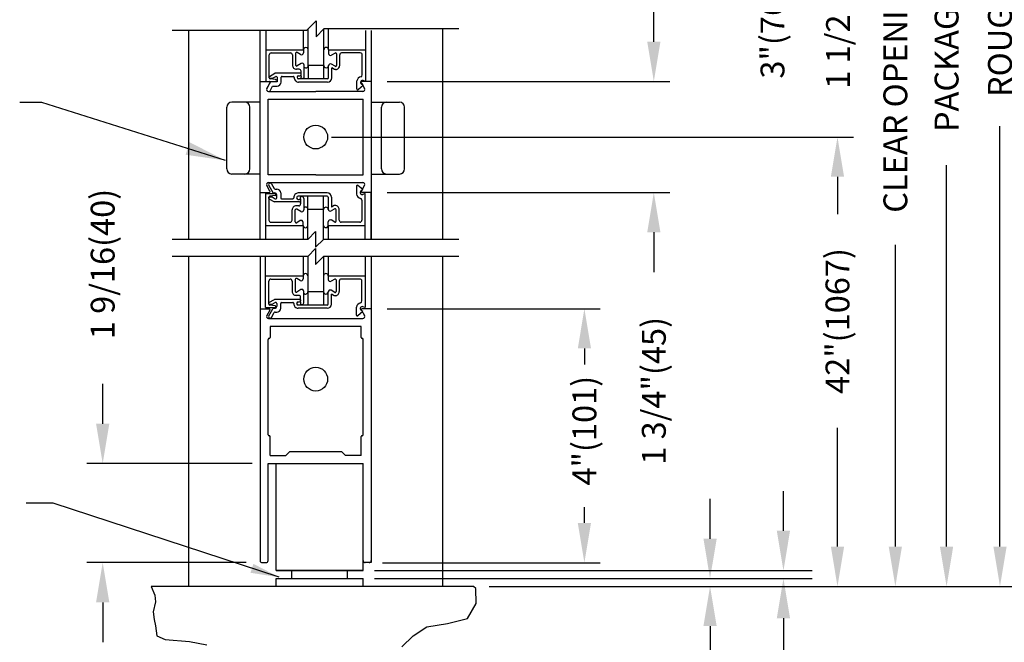
# Model space of a CAD drawing. Extents: x 0.1 to 23.6, y 0 to 11.
# Drawn here: x 1.9 to 5, y 4.2 to 6.2 of the extents above; entities that cross this region are included whole.
import ezdxf

# ---------------------------------------------------------------- set-up
doc = ezdxf.new("R2010")
doc.units = 0
doc.header["$MEASUREMENT"] = 0
doc.header["$PDMODE"] = 2
doc.header["$PDSIZE"] = -2
doc.layers.get('0').update_dxf_attribs({"linetype": 'CONTINUOUS'})
doc.layers.get('DEFPOINTS').update_dxf_attribs({"linetype": 'CONTINUOUS'})
for name, color, linetype in [('1', 7, 'CONTINUOUS'), ('ADPMODEL1', 7, 'CONTINUOUS'), ('OBJ', 7, 'CONTINUOUS'), ('OBJECT', 7, 'CONTINUOUS'), ('TEXT', 7, 'CONTINUOUS')]:
    doc.layers.add(name, color=color, linetype=linetype)
doc.styles.add('ROMAND', font='romand')
doc.styles.add('ROMANS', font='swisseb.ttf')
doc.styles.get("Standard").update_dxf_attribs({"font": 'ROMAND.SHX'})
doc.dimstyles.get("Standard").update_dxf_attribs({"dimtxt": 0.075, "dimasz": 0.1, "dimexe": 0.09, "dimexo": 0.06, "dimgap": 0.05, "dimtad": 1, "dimdec": 3, "dimzin": 4, "dimdsep": 46, "dimtxsty": 'Standard', "dimcen": -0.09, "dimadec": 0, "dimazin": 0, "dimtfac": 1, "dimtdec": 3, "dimtofl": 0, "dimtmove": 0, "dimatfit": 2, "dimfxl": 1, "dimtolj": 1, "dimtzin": 4, "dimarcsym": 0})
doc.dimstyles.new('STANDARD1', dxfattribs={"dimtxt": 0.075, "dimasz": 0.09, "dimexe": 0.06, "dimexo": 0.06, "dimgap": 0.045, "dimtad": 1, "dimdec": 3, "dimzin": 4, "dimdsep": 46, "dimtxsty": 'ROMANS', "dimcen": 0, "dimadec": 0, "dimazin": 0, "dimtfac": 1, "dimtdec": 3, "dimtofl": 0, "dimtmove": 0, "dimatfit": 3, "dimfxl": 1, "dimtolj": 1, "dimtzin": 4, "dimarcsym": 0})

# ---------------------------------------------------------------- blocks, each defined once
blk = doc.blocks.new('*D15')
at = {"color": 0, "linetype": 'ByBlock'}
for p, q in [((12.4595, 5.2789), (13.13, 5.2789)), ((13.08, 5.1539), (13.08, 5.1039)), ((13.08, 4.6056), (13.08, 4.6556)), ((12.4453, 4.4806), (13.13, 4.4806))]:
    blk.add_line(p, q, dxfattribs=at)
for points in [[(13.0592, 5.1539), (13.1008, 5.1539), (13.08, 5.2789)], [(13.0592, 4.6056), (13.1008, 4.6056), (13.08, 4.4806)]]:
    blk.add_solid(points, dxfattribs=at)
at = {"layer": 'DEFPOINTS', "color": 0, "linetype": 'ByBlock'}
for p in [(12.4095, 5.2789), (13.08, 5.2789), (12.3953, 4.4806)]:
    blk.add_point(p, dxfattribs=at)
at = {"color": 0, "linetype": 'ByBlock', "insert": (13.08, 4.8955), "char_height": 0.075, "attachment_point": 5, "rotation": 90, "style": 'ROMAND'}
blk.add_mtext('\\A1;4"(101)', dxfattribs=at)
blk = doc.blocks.new('*D16')
at = {"color": 0, "linetype": 'ByBlock'}
for p, q in [((13.2983, 6.1181), (13.2983, 6.2431)), ((12.4595, 5.9931), (13.3483, 5.9931)), ((12.4595, 5.644), (13.3483, 5.644)), ((13.2983, 5.519), (13.2983, 5.394))]:
    blk.add_line(p, q, dxfattribs=at)
for points in [[(13.2775, 6.1181), (13.3191, 6.1181), (13.2983, 5.9931)], [(13.2775, 5.519), (13.3191, 5.519), (13.2983, 5.644)]]:
    blk.add_solid(points, dxfattribs=at)
at = {"layer": 'DEFPOINTS', "color": 0, "linetype": 'ByBlock'}
for p in [(12.4095, 5.9931), (13.2983, 5.9931), (12.4095, 5.644)]:
    blk.add_point(p, dxfattribs=at)
at = {"color": 0, "linetype": 'ByBlock', "insert": (13.2983, 5.0207), "char_height": 0.075, "attachment_point": 5, "rotation": 90, "style": 'ROMAND'}
blk.add_mtext('\\A1;1 3/4"(45)', dxfattribs=at)
blk = doc.blocks.new('*D17')
at = {"color": 0, "linetype": 'ByBlock'}
for p, q in [((11.5652, 4.9175), (11.5652, 5.0425)), ((12.0353, 4.7925), (11.5152, 4.7925)), ((12.0165, 4.4809), (11.5152, 4.4809)), ((11.5652, 4.3559), (11.5652, 4.2309))]:
    blk.add_line(p, q, dxfattribs=at)
for points in [[(11.5444, 4.9175), (11.5861, 4.9175), (11.5652, 4.7925)], [(11.5444, 4.3559), (11.5861, 4.3559), (11.5652, 4.4809)]]:
    blk.add_solid(points, dxfattribs=at)
at = {"layer": 'DEFPOINTS', "color": 0, "linetype": 'ByBlock'}
for p in [(11.5652, 4.7925), (12.0853, 4.7925), (12.0665, 4.4809)]:
    blk.add_point(p, dxfattribs=at)
at = {"color": 0, "linetype": 'ByBlock', "insert": (11.5652, 5.4193), "char_height": 0.075, "attachment_point": 5, "rotation": 90, "style": 'ROMAND'}
blk.add_mtext('\\A1;1 9/16(40)', dxfattribs=at)
blk = doc.blocks.new('*D19')
at = {"color": 0, "linetype": 'ByBlock'}
for p, q in [((13.4751, 4.5559), (13.4751, 4.6809)), ((12.4196, 4.4309), (13.5651, 4.4309)), ((12.8127, 4.4061), (13.5651, 4.4061)), ((13.4751, 4.2811), (13.4751, 4.1285)), ((13.4751, 4.1285), (13.3501, 4.1285))]:
    blk.add_line(p, q, dxfattribs=at)
for points in [[(13.4543, 4.5559), (13.496, 4.5559), (13.4751, 4.4309)], [(13.4543, 4.2811), (13.496, 4.2811), (13.4751, 4.4061)]]:
    blk.add_solid(points, dxfattribs=at)
at = {"layer": 'DEFPOINTS', "color": 0, "linetype": 'ByBlock'}
for p in [(12.3596, 4.4309), (12.7527, 4.4061), (13.4751, 4.4061)]:
    blk.add_point(p, dxfattribs=at)
at = {"color": 0, "linetype": 'ByBlock', "insert": (13.0448, 4.1285), "char_height": 0.075, "attachment_point": 5, "style": 'ROMAND'}
blk.add_mtext('\\A1;3/16"(5)', dxfattribs=at)
blk = doc.blocks.new('*D20')
at = {"color": 0, "linetype": 'ByBlock'}
for p, q in [((13.7059, 4.5809), (13.7059, 4.7059)), ((12.4196, 4.4559), (13.7959, 4.4559)), ((12.4196, 4.4309), (13.7959, 4.4309)), ((13.7059, 4.3059), (13.7059, 3.9455)), ((13.7059, 3.9455), (13.5809, 3.9455))]:
    blk.add_line(p, q, dxfattribs=at)
for points in [[(13.685, 4.5809), (13.7267, 4.5809), (13.7059, 4.4559)], [(13.685, 4.3059), (13.7267, 4.3059), (13.7059, 4.4309)]]:
    blk.add_solid(points, dxfattribs=at)
at = {"layer": 'DEFPOINTS', "color": 0, "linetype": 'ByBlock'}
for p in [(12.3596, 4.4559), (12.3596, 4.4309), (13.7059, 4.4309)]:
    blk.add_point(p, dxfattribs=at)
at = {"color": 0, "linetype": 'ByBlock', "insert": (13.3166, 3.9455), "char_height": 0.075, "attachment_point": 5, "style": 'ROMAND'}
blk.add_mtext('\\A1;1/8"(3)', dxfattribs=at)
blk = doc.blocks.new('*D21')
at = {"color": 0, "linetype": 'ByBlock'}
for p, q in [((12.2849, 5.8185), (13.9258, 5.8185)), ((13.8758, 5.6935), (13.8758, 5.5761)), ((13.8758, 4.5311), (13.8758, 4.9046)), ((12.781, 4.4061), (13.9258, 4.4061))]:
    blk.add_line(p, q, dxfattribs=at)
for points in [[(13.855, 5.6935), (13.8966, 5.6935), (13.8758, 5.8185)], [(13.855, 4.5311), (13.8966, 4.5311), (13.8758, 4.4061)]]:
    blk.add_solid(points, dxfattribs=at)
at = {"layer": 'DEFPOINTS', "color": 0, "linetype": 'ByBlock'}
for p in [(12.2349, 5.8185), (13.8758, 5.8185), (12.731, 4.4061)]:
    blk.add_point(p, dxfattribs=at)
at = {"color": 0, "linetype": 'ByBlock', "insert": (13.8758, 5.2403), "char_height": 0.075, "attachment_point": 5, "rotation": 90, "style": 'ROMAND'}
blk.add_mtext('\\A1;42"(1067)', dxfattribs=at)
blk = doc.blocks.new('*D22')
at = {"color": 0, "linetype": 'ByBlock'}
for p, q in [((12.4581, 7.1298), (13.7215, 7.1298)), ((13.6715, 7.0048), (13.6715, 6.6247)), ((12.4552, 6.4997), (13.7215, 6.4997)), ((13.6715, 6.4997), (13.6715, 6.3747))]:
    blk.add_line(p, q, dxfattribs=at)
for points in [[(13.6507, 7.0048), (13.6923, 7.0048), (13.6715, 7.1298)], [(13.6507, 6.6247), (13.6923, 6.6247), (13.6715, 6.4997)]]:
    blk.add_solid(points, dxfattribs=at)
at = {"layer": 'DEFPOINTS', "color": 0, "linetype": 'ByBlock'}
for p in [(12.4081, 7.1298), (13.6715, 7.1298), (12.4052, 6.4997)]:
    blk.add_point(p, dxfattribs=at)
at = {"color": 0, "linetype": 'ByBlock', "insert": (13.6715, 6.1461), "char_height": 0.075, "attachment_point": 5, "rotation": 90, "style": 'ROMAND'}
blk.add_mtext('\\A1;3"(76)', dxfattribs=at)
blk = doc.blocks.new('*D23')
at = {"color": 0, "linetype": 'ByBlock'}
for p, q in [((13.8775, 7.2548), (13.8775, 7.3798)), ((12.4581, 7.1298), (13.9275, 7.1298)), ((12.4333, 6.8256), (13.9275, 6.8256)), ((13.8775, 6.7006), (13.8775, 6.5756))]:
    blk.add_line(p, q, dxfattribs=at)
for points in [[(13.8566, 7.2548), (13.8983, 7.2548), (13.8775, 7.1298)], [(13.8566, 6.7006), (13.8983, 6.7006), (13.8775, 6.8256)]]:
    blk.add_solid(points, dxfattribs=at)
at = {"layer": 'DEFPOINTS', "color": 0, "linetype": 'ByBlock'}
for p in [(12.4081, 7.1298), (13.8775, 7.1298), (12.3833, 6.8256)]:
    blk.add_point(p, dxfattribs=at)
at = {"color": 0, "linetype": 'ByBlock', "insert": (13.8775, 6.2024), "char_height": 0.075, "attachment_point": 5, "rotation": 90, "style": 'ROMAND'}
blk.add_mtext('\\A1;1 1/2"(38)', dxfattribs=at)
blk = doc.blocks.new('*D24')
at = {"layer": 'DEFPOINTS', "color": 0}
for p in [(3.1491, 8.9956), (4.7703, 8.9956), (3.2825, 4.374)]:
    blk.add_point(p, dxfattribs=at)
at = {"layer": 'TEXT', "color": 0, "lineweight": -2}
for p, q in [((3.1991, 8.9956), (4.8203, 8.9956)), ((4.7703, 8.8706), (4.7703, 6.7513)), ((4.7703, 4.499), (4.7703, 5.6978)), ((3.3325, 4.374), (4.8203, 4.374))]:
    blk.add_line(p, q, dxfattribs=at)
at = {"layer": 'TEXT', "color": 0}
for points in [[(4.7494, 8.8706), (4.7911, 8.8706), (4.7703, 8.9956)], [(4.7494, 4.499), (4.7911, 4.499), (4.7703, 4.374)]]:
    blk.add_solid(points, dxfattribs=at)
at = {"layer": 'TEXT', "color": 0, "insert": (4.7703, 6.2246), "char_height": 0.075, "attachment_point": 5, "rotation": 90, "style": 'ROMAND'}
blk.add_mtext('\\A1;PACKAGE HEIGHT', dxfattribs=at)
blk = doc.blocks.new('*D26')
at = {"color": 0, "linetype": 'ByBlock'}
for p, q in [((12.8152, 7.1461), (14.1078, 7.1461)), ((14.0578, 7.0211), (14.0578, 6.4616)), ((14.0578, 4.5311), (14.0578, 5.4795)), ((12.781, 4.4061), (14.1078, 4.4061))]:
    blk.add_line(p, q, dxfattribs=at)
for points in [[(14.037, 7.0211), (14.0786, 7.0211), (14.0578, 7.1461)], [(14.037, 4.5311), (14.0786, 4.5311), (14.0578, 4.4061)]]:
    blk.add_solid(points, dxfattribs=at)
at = {"layer": 'DEFPOINTS', "color": 0, "linetype": 'ByBlock'}
for p in [(12.7652, 7.1461), (14.0578, 7.1461), (12.731, 4.4061)]:
    blk.add_point(p, dxfattribs=at)
at = {"color": 0, "linetype": 'ByBlock', "insert": (14.0578, 5.9706), "char_height": 0.075, "attachment_point": 5, "rotation": 90, "style": 'ROMAND'}
blk.add_mtext('\\A1;CLEAR OPENING', dxfattribs=at)
blk = doc.blocks.new('*D28')
at = {"layer": 'DEFPOINTS', "color": 0}
for p in [(3.1497, 9.0454), (4.9382, 9.0454), (3.2825, 4.374)]:
    blk.add_point(p, dxfattribs=at)
at = {"layer": 'TEXT', "color": 0, "lineweight": -2}
for p, q in [((3.1997, 9.0454), (4.9882, 9.0454)), ((4.9382, 8.9204), (4.9382, 6.835)), ((4.9382, 4.499), (4.9382, 5.8208)), ((3.3325, 4.374), (4.9882, 4.374))]:
    blk.add_line(p, q, dxfattribs=at)
at = {"layer": 'TEXT', "color": 0}
for points in [[(4.9174, 8.9204), (4.9591, 8.9204), (4.9382, 9.0454)], [(4.9174, 4.499), (4.9591, 4.499), (4.9382, 4.374)]]:
    blk.add_solid(points, dxfattribs=at)
at = {"layer": 'TEXT', "color": 0, "insert": (4.9382, 6.3279), "char_height": 0.075, "attachment_point": 5, "rotation": 90, "style": 'ROMAND'}
blk.add_mtext('\\A1;ROUGH OPENING', dxfattribs=at)

msp = doc.modelspace()

# ---------------------------------------------------------------- linework, layer by layer
at = {"layer": '1', "color": 7, "linetype": 'Continuous'}
for p, q in [((2.6119, 5.8958), (2.523, 5.8958)), ((2.9608, 5.8958), (3.0497, 5.8958)), ((2.6119, 5.6701), (2.523, 5.6701)), ((2.9608, 5.6701), (3.0497, 5.6701))]:
    msp.add_line(p, q, dxfattribs=at)
at = {"layer": 'ADPMODEL1'}
for p, q in [((2.507, 5.6861), (2.507, 5.8798)), ((2.5794, 5.6861), (2.5794, 5.8798)), ((2.9933, 5.6861), (2.9933, 5.8798)), ((3.0657, 5.6861), (3.0657, 5.8798))]:
    msp.add_line(p, q, dxfattribs=at)
for centre, start, end in [((2.523, 5.6861), 180, 270), ((2.5634, 5.6861), 270, 0), ((3.0093, 5.6861), 180, 270), ((3.0497, 5.6861), 270, 0)]:
    msp.add_arc(centre, 0.016, start, end, dxfattribs=at)
at = {"layer": 'DEFPOINTS'}
msp.add_circle((2.7864, 5.7864), 0.0374, dxfattribs=at)
at = {"layer": 'OBJ'}
for centre, start, end in [((2.523, 5.8798), 90, 180), ((2.5634, 5.8798), 0, 90), ((3.0093, 5.8798), 90, 180), ((3.0497, 5.8798), 0, 90)]:
    msp.add_arc(centre, 0.016, start, end, dxfattribs=at)
at = {"layer": 'OBJECT'}
for p, q in [((2.7575, 6.1214), (2.7874, 6.1514)), ((2.7874, 6.1514), (2.7874, 6.1015)), ((2.7575, 6.1214), (2.3346, 6.1214)), ((2.3862, 6.1214), (2.3862, 5.4647)), ((2.6118, 5.4647), (2.6118, 6.1214)), ((2.6303, 5.961), (2.6303, 6.1214)), ((2.7482, 6.0607), (2.7482, 6.1214)), ((2.7626, 6.0109), (2.7626, 6.1266)), ((2.7874, 6.1015), (2.8124, 6.1265)), ((3.2366, 6.1265), (2.8124, 6.1265)), ((2.8125, 6.0109), (2.8125, 6.1265)), ((2.8269, 6.0608), (2.8269, 6.1265)), ((2.9428, 6.1214), (2.9428, 5.961)), ((2.9609, 6.1214), (2.9609, 5.4647)), ((3.1851, 6.1265), (3.1851, 5.4647)), ((2.6303, 6.0607), (2.7482, 6.0607)), ((2.6403, 5.972), (2.6403, 6.0446)), ((2.6465, 6.0508), (2.7072, 6.0508)), ((2.7133, 6.0446), (2.7133, 6.0124)), ((2.7233, 6.0498), (2.7233, 6.0125)), ((2.739, 6.046), (2.7278, 6.0524)), ((2.7482, 6.0607), (2.7482, 6.0513)), ((2.8269, 6.0608), (2.9428, 6.0608)), ((2.8269, 6.0608), (2.8269, 6.0493)), ((2.8474, 6.0504), (2.8362, 6.044)), ((2.8519, 6.0478), (2.8519, 6.0115)), ((2.8618, 6.0446), (2.8618, 6.0115)), ((2.9267, 6.0508), (2.868, 6.0508)), ((2.9328, 5.9818), (2.9328, 6.0446)), ((2.741, 6.0175), (2.7278, 6.0099)), ((2.7502, 5.9762), (2.7502, 6.0121)), ((2.8125, 6.0109), (2.7626, 6.0109)), ((2.7642, 5.9688), (2.7642, 6.0114)), ((2.8121, 5.9688), (2.8121, 6.0093)), ((2.8269, 5.972), (2.8269, 6.01)), ((2.8474, 6.0089), (2.8362, 6.0154)), ((2.9609, 6.0109), (2.9609, 5.6119)), ((2.6407, 5.977), (2.658, 5.987)), ((2.651, 5.9714), (2.6606, 5.977)), ((2.7372, 5.987), (2.658, 5.987)), ((2.6805, 5.977), (2.7159, 5.977)), ((2.7341, 5.9995), (2.7263, 5.9995)), ((2.7328, 5.979), (2.7372, 5.979)), ((2.7403, 5.978), (2.7396, 5.9734)), ((2.7403, 5.978), (2.7403, 5.9933)), ((2.8369, 5.972), (2.8369, 6.0035)), ((2.8454, 5.9986), (2.8369, 6.0035)), ((2.8489, 5.9986), (2.8454, 5.9986)), ((2.6118, 5.961), (2.6399, 5.961)), ((2.6303, 5.961), (2.6597, 5.961)), ((2.6323, 5.9386), (2.6452, 5.9609)), ((2.6425, 5.9565), (2.6325, 5.9392)), ((2.6422, 5.9714), (2.651, 5.9714)), ((2.6422, 5.9294), (2.6507, 5.9467)), ((2.66, 5.967), (2.6429, 5.9691)), ((2.6507, 5.9467), (2.6597, 5.9467)), ((2.6597, 5.9467), (2.6651, 5.9467)), ((2.6657, 5.9603), (2.6604, 5.9603)), ((2.6651, 5.9744), (2.6651, 5.9652)), ((2.6657, 5.966), (2.6657, 5.9603)), ((2.6775, 5.9591), (2.6775, 5.974)), ((2.7787, 5.969), (2.7328, 5.969)), ((2.8239, 5.9591), (2.7328, 5.9591)), ((2.7441, 5.97), (2.7426, 5.97)), ((2.8239, 5.969), (2.7787, 5.969)), ((2.9157, 5.9377), (2.9157, 5.9627)), ((2.9361, 5.9484), (2.9206, 5.9354)), ((2.9361, 5.9484), (2.9299, 5.9532)), ((2.9302, 5.9565), (2.9402, 5.9392)), ((2.9609, 5.961), (2.9328, 5.961)), ((2.9428, 5.961), (2.9359, 5.9638)), ((2.6378, 5.9299), (2.7864, 5.9299)), ((2.9349, 5.9299), (2.7864, 5.9299)), ((2.6367, 5.6679), (2.6367, 5.9049)), ((2.6367, 5.9049), (2.936, 5.9049)), ((2.936, 5.6679), (2.936, 5.9049)), ((2.7864, 5.6679), (2.6367, 5.6679)), ((2.7864, 5.6679), (2.936, 5.6679)), ((2.6378, 5.643), (2.9349, 5.643)), ((2.6473, 5.6393), (2.6559, 5.6243)), ((2.6118, 5.6119), (2.6399, 5.6119)), ((2.6291, 5.6085), (2.6291, 5.4647)), ((2.6291, 5.6085), (2.6584, 5.6085)), ((2.6425, 5.6164), (2.6325, 5.6337)), ((2.6386, 5.6343), (2.6515, 5.612)), ((2.6541, 5.6105), (2.6577, 5.6105)), ((2.6585, 5.6228), (2.6639, 5.6228)), ((2.6639, 5.5951), (2.6639, 5.6043)), ((2.6763, 5.6105), (2.6763, 5.5955)), ((2.8227, 5.6105), (2.7316, 5.6105)), ((2.9145, 5.6318), (2.9145, 5.6068)), ((2.9348, 5.6212), (2.9194, 5.6341)), ((2.9348, 5.6212), (2.9286, 5.6164)), ((2.9302, 5.6164), (2.9402, 5.6337)), ((2.9609, 5.6119), (2.9313, 5.6119)), ((2.9609, 5.6119), (2.9328, 5.6119)), ((2.9416, 5.6085), (2.9347, 5.6057)), ((2.9416, 5.4647), (2.9416, 5.6085)), ((2.9609, 5.4647), (2.9609, 5.6119)), ((2.6391, 5.5975), (2.6391, 5.5249)), ((2.6395, 5.5925), (2.6567, 5.5825)), ((2.6409, 5.5981), (2.6497, 5.5981)), ((2.6588, 5.6026), (2.6417, 5.6005)), ((2.6497, 5.5981), (2.6594, 5.5925)), ((2.7359, 5.5825), (2.6567, 5.5825)), ((2.6793, 5.5925), (2.7146, 5.5925)), ((2.7315, 5.5905), (2.7359, 5.5905)), ((2.7775, 5.6005), (2.7316, 5.6005)), ((2.739, 5.5916), (2.7384, 5.5961)), ((2.739, 5.5916), (2.739, 5.5762)), ((2.7428, 5.5996), (2.7414, 5.5996)), ((2.749, 5.5934), (2.749, 5.5574)), ((2.7614, 5.5586), (2.7614, 5.6005)), ((2.8227, 5.6005), (2.7775, 5.6005)), ((2.8113, 5.5586), (2.8113, 5.6005)), ((2.8257, 5.5975), (2.8257, 5.5595)), ((2.8357, 5.5976), (2.8357, 5.5661)), ((2.9316, 5.5877), (2.9316, 5.5249)), ((2.7121, 5.5249), (2.7121, 5.5571)), ((2.7221, 5.5197), (2.7221, 5.5571)), ((2.7329, 5.57), (2.7251, 5.57)), ((2.7397, 5.552), (2.7266, 5.5596)), ((2.7614, 5.4647), (2.7614, 5.5586)), ((2.8113, 5.5586), (2.7614, 5.5586)), ((2.8113, 5.4647), (2.8113, 5.5586)), ((2.8461, 5.5606), (2.835, 5.5541)), ((2.8442, 5.571), (2.8357, 5.5661)), ((2.8476, 5.571), (2.8442, 5.571)), ((2.8506, 5.5217), (2.8506, 5.558)), ((2.8606, 5.5249), (2.8606, 5.558)), ((2.6453, 5.5188), (2.7059, 5.5188)), ((2.7377, 5.5236), (2.7266, 5.5171)), ((2.747, 5.5088), (2.747, 5.5182)), ((2.8257, 5.5087), (2.8257, 5.5202)), ((2.8461, 5.5191), (2.835, 5.5256)), ((2.9254, 5.5187), (2.8668, 5.5187)), ((2.6291, 5.5088), (2.747, 5.5088)), ((2.747, 5.5088), (2.747, 5.4647)), ((2.7613, 5.4647), (2.7862, 5.4896)), ((2.7862, 5.4896), (2.7862, 5.4397)), ((2.8257, 5.5087), (2.9416, 5.5087)), ((2.8257, 5.5087), (2.8257, 5.4647)), ((2.7614, 5.4647), (2.3346, 5.4647)), ((2.7862, 5.4397), (2.8111, 5.4647)), ((3.2366, 5.4647), (2.8111, 5.4647)), ((2.7613, 5.4108), (2.7862, 5.4357)), ((2.7862, 5.4357), (2.7862, 5.3859)), ((2.7613, 5.4108), (2.3346, 5.4108)), ((2.3862, 5.4108), (2.3862, 4.374)), ((2.6118, 5.4108), (2.6118, 5.2468)), ((2.6291, 5.2502), (2.6291, 5.4108)), ((2.747, 5.4108), (2.747, 5.3499)), ((2.7614, 5.4108), (2.7614, 5.3001)), ((2.7862, 5.3859), (2.8111, 5.4108)), ((3.2366, 5.4108), (2.8111, 5.4108)), ((2.8113, 5.4108), (2.8113, 5.3001)), ((2.8257, 5.4108), (2.8257, 5.35)), ((2.9416, 5.4108), (2.9416, 5.2502)), ((2.9609, 5.4108), (2.9609, 5.2468)), ((2.9609, 5.4108), (2.9609, 5.2248)), ((3.1851, 5.4108), (3.1851, 4.374)), ((2.6291, 5.3499), (2.747, 5.3499)), ((2.6391, 5.2612), (2.6391, 5.3338)), ((2.6453, 5.3399), (2.7059, 5.3399)), ((2.7121, 5.3338), (2.7121, 5.3016)), ((2.7221, 5.339), (2.7221, 5.3016)), ((2.7377, 5.3351), (2.7266, 5.3416)), ((2.747, 5.3499), (2.747, 5.3405)), ((2.8257, 5.35), (2.9416, 5.35)), ((2.8257, 5.35), (2.8257, 5.3385)), ((2.8461, 5.3396), (2.835, 5.3331)), ((2.8506, 5.337), (2.8506, 5.3007)), ((2.8606, 5.3338), (2.8606, 5.3006)), ((2.9254, 5.34), (2.8668, 5.34)), ((2.9316, 5.271), (2.9316, 5.3338)), ((2.7397, 5.3067), (2.7266, 5.2991)), ((2.749, 5.2653), (2.749, 5.3013)), ((2.7614, 5.3001), (2.7614, 5.2582)), ((2.8113, 5.3001), (2.7614, 5.3001)), ((2.8113, 5.3001), (2.8113, 5.2582)), ((2.8257, 5.2612), (2.8257, 5.2992)), ((2.8461, 5.2981), (2.835, 5.3046)), ((2.6395, 5.2662), (2.6567, 5.2762)), ((2.6497, 5.2606), (2.6594, 5.2662)), ((2.7359, 5.2762), (2.6567, 5.2762)), ((2.6639, 5.2636), (2.6639, 5.2544)), ((2.6793, 5.2662), (2.7146, 5.2662)), ((2.7329, 5.2887), (2.7251, 5.2887)), ((2.7315, 5.2682), (2.7359, 5.2682)), ((2.739, 5.2671), (2.7384, 5.2626)), ((2.739, 5.2671), (2.739, 5.2825)), ((2.8357, 5.2611), (2.8357, 5.2926)), ((2.8442, 5.2877), (2.8357, 5.2926)), ((2.8476, 5.2877), (2.8442, 5.2877)), ((2.6118, 5.2468), (2.6118, 4.4549)), ((2.6118, 5.2468), (2.6399, 5.2468)), ((2.6291, 5.2502), (2.6584, 5.2502)), ((2.6425, 5.2423), (2.6325, 5.225)), ((2.6386, 5.2244), (2.6515, 5.2467)), ((2.6409, 5.2606), (2.6497, 5.2606)), ((2.6588, 5.2561), (2.6417, 5.2582)), ((2.6473, 5.2194), (2.6559, 5.2344)), ((2.6541, 5.2482), (2.6577, 5.2482)), ((2.6585, 5.2359), (2.6639, 5.2359)), ((2.6763, 5.2482), (2.6763, 5.2632)), ((2.7775, 5.2582), (2.7316, 5.2582)), ((2.8227, 5.2482), (2.7316, 5.2482)), ((2.7428, 5.2591), (2.7414, 5.2591)), ((2.8227, 5.2582), (2.7775, 5.2582)), ((2.9145, 5.2269), (2.9145, 5.2519)), ((2.9348, 5.2375), (2.9194, 5.2246)), ((2.9348, 5.2375), (2.9286, 5.2423)), ((2.9302, 5.2423), (2.9402, 5.225)), ((2.9609, 5.2468), (2.9328, 5.2468)), ((2.9416, 5.2502), (2.9347, 5.253)), ((2.9609, 5.2468), (2.9609, 4.4488)), ((2.6378, 5.2157), (2.9349, 5.2157)), ((2.9298, 5.1908), (2.6429, 5.1908)), ((2.6429, 5.1904), (2.6429, 5.1565)), ((2.9298, 5.1565), (2.9298, 5.1908)), ((2.6367, 4.9599), (2.6367, 5.1505)), ((2.6399, 5.1535), (2.6397, 5.1535)), ((2.9328, 5.1535), (2.933, 5.1535)), ((2.936, 4.8506), (2.936, 5.1505)), ((2.6367, 4.8506), (2.6367, 4.9599)), ((2.6399, 4.8476), (2.6397, 4.8476)), ((2.6399, 4.8476), (2.6399, 4.8476)), ((2.6429, 4.7854), (2.6429, 4.8446)), ((2.9298, 4.7854), (2.9298, 4.8446)), ((2.9328, 4.8476), (2.933, 4.8476)), ((2.9328, 4.8476), (2.9328, 4.8476)), ((2.6429, 4.7854), (2.6928, 4.7854)), ((2.6928, 4.7854), (2.7052, 4.7978)), ((2.7052, 4.7978), (2.7489, 4.7978)), ((2.7489, 4.7978), (2.8676, 4.7978)), ((2.8799, 4.7854), (2.8676, 4.7978)), ((2.9298, 4.7854), (2.8799, 4.7854)), ((2.6367, 4.455), (2.6367, 4.7604)), ((2.6367, 4.7604), (2.936, 4.7604)), ((2.6617, 4.4238), (2.6617, 4.7604)), ((2.936, 4.4238), (2.936, 4.7604)), ((2.618, 4.4488), (2.6305, 4.4488)), ((2.9609, 4.4488), (2.9422, 4.4488)), ((2.6617, 4.4238), (2.936, 4.4238)), ((2.936, 4.4238), (2.6617, 4.4238)), ((2.6617, 4.374), (2.6617, 4.3988)), ((2.6617, 4.3988), (2.936, 4.3988)), ((2.7115, 4.3988), (2.7115, 4.4238)), ((2.8861, 4.3988), (2.8861, 4.4238)), ((2.936, 4.374), (2.936, 4.3988)), ((2.2686, 4.374), (2.281, 4.346)), ((3.2825, 4.374), (2.2686, 4.374)), ((3.2895, 4.367), (3.2825, 4.374)), ((3.291, 4.3205), (3.2895, 4.367)), ((2.281, 4.346), (2.2825, 4.325)), ((2.2825, 4.325), (2.275, 4.2936)), ((3.2639, 4.2726), (3.291, 4.3205)), ((2.275, 4.2936), (2.278, 4.2696)), ((2.278, 4.2696), (2.2825, 4.2501)), ((2.2825, 4.2501), (2.287, 4.2186)), ((3.0929, 4.2186), (3.1364, 4.2471)), ((3.1364, 4.2471), (3.2009, 4.2576)), ((3.2009, 4.2576), (3.2639, 4.2726)), ((2.287, 4.2186), (2.3126, 4.2066)), ((3.0569, 4.1841), (3.0929, 4.2186)), ((2.3126, 4.2066), (2.3891, 4.2006)), ((2.3891, 4.2006), (2.4446, 4.1901))]:
    msp.add_line(p, q, dxfattribs=at)
msp.add_circle((2.7864, 5.0255), 0.0374, dxfattribs=at)
for centre, radius, start, end in [((2.6465, 6.0446), 0.00618, 90, 180), ((2.7072, 6.0446), 0.00618, 0, 90), ((2.7263, 6.0498), 0.00299, 60, 180), ((2.7421, 6.0513), 0.00618, 240, 0), ((2.7556, 6.0611), 0.00707, 357.1936, 182.779), ((2.8197, 6.0608), 0.0072, 0.0376, 180.0376), ((2.8331, 6.0493), 0.00618, 180, 300), ((2.8489, 6.0478), 0.00299, 0, 120.0001), ((2.868, 6.0446), 0.00618, 90, 180), ((2.9267, 6.0446), 0.00618, 0, 90), ((2.7263, 6.0125), 0.013, 179.8692, 270.1666), ((2.7263, 6.0125), 0.00299, 180, 300), ((2.7441, 6.0121), 0.00618, 0, 120.0006), ((2.7556, 6.0105), 0.00707, 220.6425, 2.8817), ((2.8197, 6.0109), 0.0072, 180.0376, 0.0376), ((2.8331, 6.01), 0.00618, 60, 180), ((2.8489, 6.0115), 0.00299, 239.9998, 0), ((2.8489, 6.0115), 0.013, 269.7546, 0), ((2.6422, 5.9744), 0.00299, 120, 270), ((2.6621, 5.9744), 0.00299, 0, 119.9998), ((2.6805, 5.974), 0.00299, 90, 180), ((2.7158, 5.974), 0.00299, 356.6275, 90), ((2.7328, 5.974), 0.00499, 90, 269.9977), ((2.7341, 5.9933), 0.00618, 0, 90), ((2.7372, 5.983), 0.00399, 352.5768, 90), ((2.7372, 5.983), 0.00399, 270, 352.5768), ((2.7441, 5.9762), 0.00618, 270, 0), ((2.9336, 5.9581), 0.0186, 106.395, 165.4011), ((2.9267, 5.9818), 0.00618, 286.395, 0), ((2.6399, 5.958), 0.00299, 0, 90), ((2.6399, 5.958), 0.00299, 330, 90), ((2.6433, 5.972), 0.00299, 180, 263.0002), ((2.6597, 5.964), 0.00299, 270, 83.0002), ((2.6651, 5.9591), 0.0124, 270, 0), ((2.7328, 5.973), 0.014, 176.6277, 270), ((2.7426, 5.973), 0.00299, 171.9497, 270), ((2.8239, 5.972), 0.00299, 270, 0), ((2.8239, 5.972), 0.013, 270, 0), ((2.9336, 5.9581), 0.00618, 68.2154, 232.5251), ((2.9328, 5.958), 0.00299, 90, 180), ((2.9328, 5.958), 0.00299, 90, 210.0007), ((2.6378, 5.9361), 0.00618, 150, 270), ((2.9187, 5.9377), 0.00299, 180, 310.0053), ((2.9349, 5.9361), 0.00618, 270, 29.9998), ((2.6378, 5.6368), 0.00618, 90, 210.0007), ((2.6429, 5.6368), 0.00499, 29.6896, 210.3388), ((2.9349, 5.6368), 0.00618, 330.0002, 90), ((2.6399, 5.6149), 0.00299, 270, 30.5229), ((2.6541, 5.6135), 0.00299, 210.0007, 270), ((2.6585, 5.6258), 0.00299, 210.0007, 270), ((2.6577, 5.6043), 0.00618, 0, 90), ((2.6584, 5.6055), 0.00299, 276.9998, 90), ((2.6639, 5.6105), 0.0124, 0, 90), ((2.7315, 5.5965), 0.014, 90, 183.3723), ((2.8227, 5.5975), 0.013, 0, 90), ((2.9175, 5.6318), 0.00299, 49.9947, 180), ((2.9324, 5.6115), 0.0186, 194.5989, 253.605), ((2.9324, 5.6115), 0.00618, 127.4749, 291.7846), ((2.9327, 5.6149), 0.00299, 149.4791, 270), ((2.6409, 5.5951), 0.00299, 90, 240), ((2.6421, 5.5975), 0.00299, 96.9998, 180), ((2.6609, 5.5951), 0.00299, 240.0002, 0), ((2.6793, 5.5955), 0.00299, 180, 270), ((2.7146, 5.5955), 0.00299, 270, 3.3725), ((2.7315, 5.5955), 0.00499, 90.0023, 270), ((2.7329, 5.5762), 0.00618, 270, 0), ((2.7359, 5.5865), 0.00399, 7.4232, 90), ((2.7359, 5.5865), 0.00399, 270, 7.4232), ((2.7414, 5.5966), 0.00299, 90, 188.0503), ((2.7428, 5.5934), 0.00618, 0, 90), ((2.8227, 5.5975), 0.00299, 0, 90), ((2.9254, 5.5877), 0.00618, 0, 73.605), ((2.7251, 5.5571), 0.013, 89.8334, 180.1308), ((2.7251, 5.5571), 0.00299, 60, 180), ((2.7428, 5.5574), 0.00618, 239.9994, 0), ((2.7544, 5.559), 0.00707, 357.1183, 139.3575), ((2.8185, 5.5586), 0.0072, 359.9624, 179.9624), ((2.8319, 5.5595), 0.00618, 180, 300), ((2.8476, 5.558), 0.00299, 0, 120.0002), ((2.8476, 5.558), 0.013, 0, 90.2454), ((2.6453, 5.5249), 0.00618, 180, 270), ((2.7059, 5.5249), 0.00618, 270, 0), ((2.7251, 5.5197), 0.00299, 180, 300), ((2.7408, 5.5182), 0.00618, 0, 120), ((2.8319, 5.5202), 0.00618, 60, 180), ((2.8476, 5.5217), 0.00299, 239.9999, 0), ((2.8668, 5.5249), 0.00618, 180, 270), ((2.9254, 5.5249), 0.00618, 270, 0), ((2.7544, 5.5084), 0.00707, 177.221, 2.8064), ((2.8185, 5.5087), 0.0072, 179.9624, 359.9624), ((2.7544, 5.3503), 0.00707, 357.1936, 182.779), ((2.8185, 5.35), 0.0072, 0.0376, 180.0376), ((2.6453, 5.3338), 0.00618, 90, 180), ((2.7059, 5.3338), 0.00618, 0, 90), ((2.7251, 5.339), 0.00299, 60, 180), ((2.7408, 5.3405), 0.00618, 240, 0), ((2.8319, 5.3385), 0.00618, 180, 300), ((2.8476, 5.337), 0.00299, 0, 120.0001), ((2.8668, 5.3338), 0.00618, 90, 180), ((2.9254, 5.3338), 0.00618, 0, 90), ((2.7251, 5.3016), 0.013, 179.8692, 270.1666), ((2.7251, 5.3016), 0.00299, 180, 300), ((2.7428, 5.3013), 0.00618, 0, 120.0006), ((2.7544, 5.2997), 0.00707, 220.6425, 2.8817), ((2.8185, 5.3001), 0.0072, 180.0376, 0.0376), ((2.8319, 5.2992), 0.00618, 60, 180), ((2.8476, 5.3007), 0.00299, 239.9998, 0), ((2.8476, 5.3007), 0.013, 269.7546, 0), ((2.6409, 5.2636), 0.00299, 120, 270), ((2.6609, 5.2636), 0.00299, 0, 119.9998), ((2.6793, 5.2632), 0.00299, 90, 180), ((2.7146, 5.2632), 0.00299, 356.6275, 90), ((2.7315, 5.2632), 0.00499, 90, 269.9977), ((2.7329, 5.2825), 0.00618, 0, 90), ((2.7359, 5.2722), 0.00399, 352.5768, 90), ((2.7359, 5.2722), 0.00399, 270, 352.5768), ((2.7428, 5.2653), 0.00618, 270, 0), ((2.9324, 5.2472), 0.0186, 106.395, 165.4011), ((2.9254, 5.271), 0.00618, 286.395, 0), ((2.6421, 5.2612), 0.00299, 180, 263.0002), ((2.6399, 5.2438), 0.00299, 329.4771, 90), ((2.6541, 5.2452), 0.00299, 90, 149.9993), ((2.6585, 5.2329), 0.00299, 90, 149.9993), ((2.6577, 5.2544), 0.00618, 270, 0), ((2.6584, 5.2532), 0.00299, 270, 83.0002), ((2.6639, 5.2482), 0.0124, 270, 0), ((2.7315, 5.2622), 0.014, 176.6277, 270), ((2.7414, 5.2621), 0.00299, 171.9497, 270), ((2.8227, 5.2612), 0.013, 270, 0), ((2.8227, 5.2612), 0.00299, 270, 0), ((2.9324, 5.2472), 0.00618, 68.2154, 232.5251), ((2.9328, 5.2438), 0.00299, 90, 210.5209), ((2.6378, 5.2219), 0.00618, 149.9993, 270), ((2.6429, 5.2219), 0.00499, 149.6612, 330.3104), ((2.9175, 5.2269), 0.00299, 180, 310.0053), ((2.9349, 5.2219), 0.00618, 270, 29.9998), ((2.6397, 5.1505), 0.00299, 90, 180), ((2.6399, 5.1565), 0.00299, 270, 0), ((2.9328, 5.1565), 0.00299, 180, 270), ((2.933, 5.1505), 0.00299, 0, 90), ((2.6397, 4.8506), 0.00299, 180, 270), ((2.6399, 4.8446), 0.00299, 0, 90), ((2.9328, 4.8446), 0.00299, 90, 180), ((2.933, 4.8506), 0.00299, 270, 0), ((2.618, 4.455), 0.00618, 180, 270), ((2.6305, 4.455), 0.00618, 270, 0), ((2.9422, 4.455), 0.00618, 180, 270), ((2.9547, 4.455), 0.00618, 270, 0)]:
    msp.add_arc(centre, radius, start, end, dxfattribs=at)

# ---------------------------------------------------------------- dimensions: what is measured, and where the dimension line sits
at = {"layer": 'TEXT'}
for base, p2, text, picture, middle in [((4.9382, 9.0454), (3.1497, 9.0454), 'ROUGH OPENING', '*D28', (4.9382, 6.3279)), ((4.7703, 8.9956), (3.1491, 8.9956), 'PACKAGE HEIGHT', '*D24', (4.7703, 6.2246))]:
    dim = msp.add_linear_dim(base=base, p1=(3.2825, 4.374), p2=p2, angle=90, text=text, dimstyle='Standard', override={"dimasz": 0.125, "dimexe": 0.05, "dimexo": 0.05, "dimtad": 0, "dimtxsty": 'ROMAND', "dimtix": 1, "dimatfit": 3}, dxfattribs=at)
    dim.commit()
    dim.dimension.update_dxf_attribs({"geometry": picture, "text_midpoint": middle, "dimtype": 160})
for base, p1, p2, angle, text, override, picture, middle in [((4.4289, 7.0978), (2.9347, 6.7935), (2.9596, 7.0978), 90, '1 1/2"(38)', {"dimasz": 0.125, "dimexe": 0.05, "dimexo": 0.05, "dimtad": 0, "dimtxsty": 'ROMAND', "dimtix": 1, "dimatfit": 3}, '*D23', (4.4289, 6.1703)), ((4.223, 7.0978), (2.9566, 6.4676), (2.9596, 7.0978), 90, '3"(76)', {"dimasz": 0.125, "dimexe": 0.05, "dimexo": 0.05, "dimtad": 0, "dimtxsty": 'ROMAND', "dimtix": 1, "dimatfit": 3}, '*D22', (4.223, 6.114)), ((4.6092, 7.1141), (3.2825, 4.374), (3.3166, 7.1141), 90, 'CLEAR OPENING', {"dimasz": 0.125, "dimexe": 0.05, "dimexo": 0.05, "dimtad": 0, "dimtxsty": 'ROMAND', "dimtix": 1, "dimatfit": 3}, '*D26', (4.6092, 5.9385)), ((3.8498, 5.961), (2.9609, 5.6119), (2.9609, 5.961), 90, '1 3/4"(45)', {"dimasz": 0.125, "dimexe": 0.05, "dimexo": 0.05, "dimtad": 0, "dimtxsty": 'ROMAND', "dimtix": 1, "dimatfit": 3}, '*D16', (3.8498, 4.9887)), ((4.4272, 5.7864), (3.2825, 4.374), (2.7864, 5.7864), 90, '42"(1067)', {"dimasz": 0.125, "dimexe": 0.05, "dimexo": 0.05, "dimtad": 0, "dimtxsty": 'ROMAND', "dimtix": 1, "dimatfit": 3}, '*D21', (4.4272, 5.2083)), ((2.1167, 4.7604), (2.618, 4.4488), (2.6367, 4.7604), 90, '1 9/16(40)', {"dimasz": 0.125, "dimexe": 0.05, "dimexo": 0.05, "dimtad": 0, "dimtxsty": 'ROMAND', "dimtix": 1, "dimatfit": 3}, '*D17', (2.1167, 5.3872)), ((3.6314, 5.2468), (2.9467, 4.4486), (2.9609, 5.2468), 270, '4"(101)', {"dimasz": 0.125, "dimexe": 0.05, "dimexo": 0.05, "dimtad": 0, "dimtxsty": 'ROMAND', "dimtix": 1, "dimatfit": 3}, '*D15', (3.6314, 4.8634)), ((4.2573, 4.3988), (2.911, 4.4238), (2.911, 4.3988), 270, '1/8"(3)', {"dimasz": 0.125, "dimtad": 0, "dimtih": 1, "dimtoh": 1, "dimtxsty": 'ROMAND', "dimtix": 1, "dimatfit": 3}, '*D20', (3.868, 3.9134)), ((4.0266, 4.374), (2.911, 4.3988), (3.3041, 4.374), 270, '3/16"(5)', {"dimasz": 0.125, "dimtad": 0, "dimtih": 1, "dimtoh": 1, "dimtxsty": 'ROMAND', "dimtix": 1, "dimatfit": 3}, '*D19', (3.5962, 4.0964))]:
    dim = msp.add_linear_dim(base=base, p1=p1, p2=p2, angle=angle, text=text, dimstyle='Standard', override=override, dxfattribs=at)
    dim.commit()
    dim.dimension.update_dxf_attribs({"geometry": picture, "text_midpoint": middle, "dimtype": 160, "insert": (-9.4486, -0.0321)})

# ---------------------------------------------------------------- leaders
for points, dimstyle, override in [([(2.5027, 5.7127), (1.9253, 5.8949), (1.8556, 5.8949)], 'Standard', {"dimasz": 0.125, "dimtxsty": 'ROMAND', "dimtix": 1}), ([(2.6715, 4.4028), (1.9606, 4.6356), (1.8756, 4.6356)], 'STANDARD1', {"dimtxt": 0.075, "dimtxsty": 'ROMANS'})]:
    msp.add_leader(points, dimstyle=dimstyle, override=override, dxfattribs=at)

doc.saveas('drawing.dxf')
